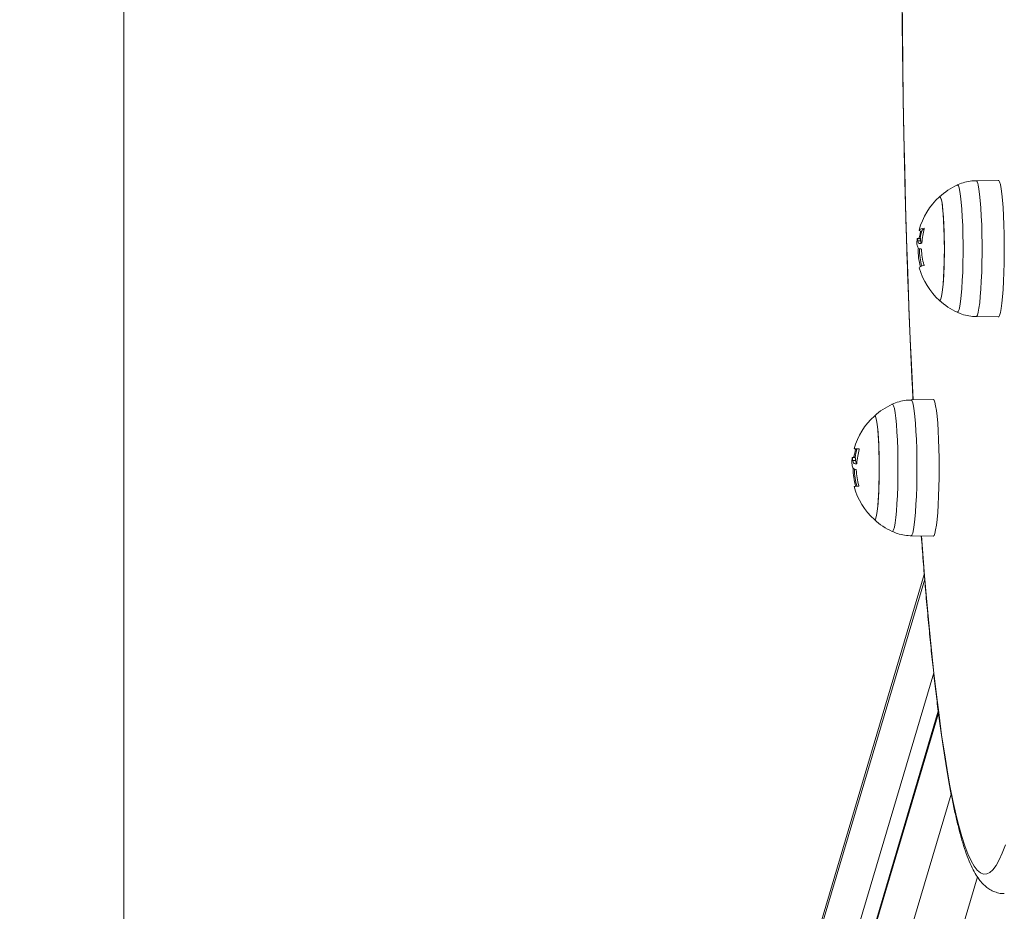
# Model space of a CAD drawing. Units: millimetres. Extents: x 282.6 to 297.8, y -683 to -669.
# Drawn here: x 286.7 to 286.9, y -679.1 to -678.9 of the extents above; entities that cross this region are included whole.
import ezdxf

# ---------------------------------------------------------------- set-up
doc = ezdxf.new("R2010")
doc.units = ezdxf.units.MM
doc.header["$MEASUREMENT"] = 0
doc.layers.get('0').update_dxf_attribs({"lineweight": 13})
doc.layers.get('Defpoints').update_dxf_attribs({"lineweight": 5})
doc.layers.add('DIASTASEIS', color=253, linetype='Continuous', lineweight=5)
doc.layers.add('ORIA ASFALEIAS', color=157, linetype='Continuous', lineweight=20)
doc.styles.get("Standard").update_dxf_attribs({"font": 'ARIALN.TTF'})
doc.dimstyles.get("Standard").update_dxf_attribs({"dimtxt": 0.18, "dimasz": 0.15, "dimexe": 0.05, "dimexo": 0, "dimgap": 0.09, "dimtad": 0, "dimtih": 1, "dimtoh": 1, "dimzin": 0, "dimdsep": 46, "dimtxsty": 'Standard', "dimblk": 'OBLIQUE', "dimcen": 0.09, "dimadec": 0, "dimazin": 0, "dimtfac": 1, "dimtofl": 0, "dimtmove": 0, "dimatfit": 3, "dimldrblk": 'OBLIQUE', "dimfxl": 1, "dimtolj": 1, "dimtzin": 0, "dimarcsym": 0})

# ---------------------------------------------------------------- blocks, each defined once
blk = doc.blocks.new('FSDFS')
at = {"layer": 'ORIA ASFALEIAS'}
blk.add_line((286.7158155037827, -681.838771791132), (286.7158155037827, -675.8352066278604), dxfattribs=at)
blk = doc.blocks.new('K071-')
for p, q in [((286.9158391802698, -678.8664447001012), (286.9157630026488, -678.8571969601163)), ((286.9159458561621, -678.8756526608905), (286.9158391802698, -678.8664447001012)), ((286.9160828769813, -678.8848076062369), (286.9159458561621, -678.8756526608905)), ((286.9162500457709, -678.8938963761067), (286.9160828769813, -678.8848076062369)), ((286.9164471222243, -678.9029059055866), (286.9162500457709, -678.8938963761067)), ((286.9166738230446, -678.911823243675), (286.9164471222243, -678.9029059055866)), ((286.9347883493351, -678.905616280763), (286.9404809738439, -678.9055165359588)), ((286.9348975052193, -678.9056593652768), (286.9347883488876, -678.905616280772)), ((286.9351123283627, -678.9060109908952), (286.9348975052193, -678.9056593652768)), ((286.9353206035079, -678.9067098178094), (286.9351123283627, -678.9060109908952)), ((286.9405907536597, -678.9055598667402), (286.9404809738439, -678.9055165359588)), ((286.9408068047227, -678.9059135022363), (286.9405907536597, -678.9055598667402)), ((286.9410162703602, -678.9066163236158), (286.9408068047227, -678.9059135022363)), ((286.9299500443953, -678.9067240057949), (286.9300117419329, -678.9067103106228)), ((286.9300117419329, -678.9067103106228), (286.9302241705731, -678.9068986076528)), ((286.9302241705731, -678.9068986076528), (286.9304317806013, -678.907448069028)), ((286.9304317806013, -678.907448069028), (286.9306299343584, -678.9083464206889)), ((286.9306299343584, -678.9083464206889), (286.9308142054101, -678.9095735949433)), ((286.9355180907764, -678.9077416199208), (286.9353206035079, -678.9067098178094)), ((286.9357007698922, -678.909085392712), (286.9355180907764, -678.9077416199208)), ((286.9412148864571, -678.9076540234638), (286.9410162703602, -678.9066163236158)), ((286.9413986097601, -678.9090054772042), (286.9412148864571, -678.9076540234638)), ((286.9253747701691, -678.9097583721142), (286.9254786743217, -678.909717206645)), ((286.9253825553819, -678.9097515834984), (286.9253747701691, -678.9097583721142)), ((286.9255747123856, -678.9097740191065), (286.9253825553819, -678.9097515834984)), ((286.9254786743217, -678.909717206645), (286.9256700135369, -678.9099216327978)), ((286.9257639267739, -678.9101590393658), (286.9255747123856, -678.9097740191065)), ((286.9256700135369, -678.9099216327978), (286.9258558105716, -678.9104846170841)), ((286.925945037266, -678.9108961419262), (286.9257639267739, -678.9101590393658)), ((286.9258558105716, -678.9104846170841), (286.9260309973574, -678.9113908027604)), ((286.9261131036469, -678.9119652205519), (286.925945037266, -678.9108961419262)), ((286.9308142054101, -678.9095735949433), (286.9309804774488, -678.9111021787468)), ((286.9309804774488, -678.9111021787468), (286.9311250362329, -678.9128980260613)), ((286.9358649220407, -678.9107137808452), (286.9357007698922, -678.909085392712)), ((286.9360072055492, -678.9125936350339), (286.9358649220407, -678.9107137808452)), ((286.9415637001943, -678.9106431731353), (286.9413986097601, -678.9090054772042)), ((286.9417067969911, -678.912533772491), (286.9415637001943, -678.9106431731353)), ((286.9169298223637, -678.9206355718899), (286.9166738230446, -678.911823243675)), ((286.9260309973574, -678.9113908027604), (286.9261907952636, -678.9126154714442)), ((286.9262635414956, -678.913337113565), (286.9261131036469, -678.9119652205519)), ((286.9261907952636, -678.9126154714442), (286.9263308454132, -678.914125217365)), ((286.9263922472668, -678.9149743992986), (286.9262635414956, -678.913337113565)), ((286.9311250362329, -678.9128980260613), (286.9312446525541, -678.9149210206289)), ((286.9361247239462, -678.914686686867), (286.9360072055492, -678.9125936350339)), ((286.9418249871155, -678.9146387881193), (286.9417067969911, -678.912533772491)), ((286.9263308454132, -678.914125217365), (286.926447327612, -678.915878858592)), ((286.9264957101981, -678.9168324168687), (286.9263922472668, -678.9149743992986)), ((286.926447327612, -678.915878858592), (286.9265370645221, -678.9178285603613)), ((286.9312446525541, -678.9149210206289), (286.931336654386, -678.9171259720898)), ((286.9362150848896, -678.9169503278446), (286.9361247239462, -678.914686686867)), ((286.9419158645573, -678.9169153679742), (286.9418249871155, -678.9146387881193)), ((286.9202062218278, -678.9181981230014), (286.9201395983504, -678.9182931895067)), ((286.9201395983504, -678.9182931895067), (286.920172494792, -678.9183877216093)), ((286.920172494792, -678.9183877216093), (286.9203047221812, -678.9184811762681)), ((286.9203719825049, -678.918103068204), (286.9202062218278, -678.9181981230014)), ((286.9203047221812, -678.9184811762681), (286.9205355209264, -678.9185730166301)), ((286.9206359281665, -678.9180085711597), (286.9203719825049, -678.918103068204)), ((286.9207689305217, -678.9187425903111), (286.9205271882087, -678.9187425903111)), ((286.9208117692792, -678.9185730166301), (286.9205355209264, -678.9185730166301)), ((286.9209965425684, -678.9179151747068), (286.9206359281665, -678.9180085711597)), ((286.9214517541581, -678.9178234153661), (286.9209965425684, -678.9179151747068)), ((286.9265711080911, -678.9188604843986), (286.9264957101981, -678.9168324168687)), ((286.9265370645221, -678.9178285603613), (286.9265976083547, -678.9199211398919)), ((286.931336654386, -678.9171259720898), (286.9313989865581, -678.9194636254753)), ((286.9362764488901, -678.919338476766), (286.9362150848896, -678.9169503278446)), ((286.9419775793135, -678.9193171674543), (286.9419158645573, -678.9169153679742)), ((286.917214752178, -678.9293302226998), (286.9169298223637, -678.9206355718899)), ((286.9196871103736, -678.9204860778738), (286.9205469910298, -678.9204860778738)), ((286.9205520384925, -678.9210558924789), (286.9198048924695, -678.9210558924789)), ((286.9266163842908, -678.9210032814918), (286.9265711080911, -678.9188604843986)), ((286.9265976083547, -678.9199211398919), (286.926627307635, -678.9220995170709)), ((286.9266303037761, -678.92320235823), (286.9266163842908, -678.9210032814918)), ((286.9313989865581, -678.9194636254753), (286.931430256674, -678.9218817614693)), ((286.9363075667601, -678.9218025178053), (286.9362764488901, -678.919338476766)), ((286.9420088750516, -678.9217952928476), (286.9419775793135, -678.9193171674543)), ((286.9266124868622, -678.9253977295322), (286.9266303037761, -678.92320235823)), ((286.926627307635, -678.9220995170709), (286.9266253522432, -678.9243042714453)), ((286.931430256674, -678.9218817614693), (286.9314297662053, -678.9243263629106)), ((286.9363078050223, -678.9242922901923), (286.9363075667601, -678.9218025178053)), ((286.9420091146744, -678.9242992966684), (286.9420088750516, -678.9217952928476)), ((286.9265634195467, -678.9275295113931), (286.9266124868622, -678.9253977295322)), ((286.9266253522432, -678.9243042714453), (286.9265917955158, -678.9264752630644)), ((286.9314297662053, -678.9243263629106), (286.931397526117, -678.9267428214426)), ((286.9362771588307, -678.9267571093407), (286.9363078050223, -678.9242922901923)), ((286.9419782933105, -678.9267782046201), (286.9420091146744, -678.9242992966684)), ((286.9201821779565, -678.9279715640288), (286.9202325856272, -678.9278566374616)), ((286.9201876856709, -678.9280128645152), (286.9201821779565, -678.9279715640288)), ((286.9202325856272, -678.9278566374616), (286.9203792481816, -678.9277416194237)), ((286.9203792481816, -678.9277416194237), (286.9206213495776, -678.9276271498903)), ((286.9206213495776, -678.9276271498903), (286.9209575427298, -678.9275138657787)), ((286.9209575427298, -678.9275138657787), (286.9213859570368, -678.9274023974141)), ((286.9265275527936, -678.9285532729356), (286.9264343764548, -678.9304816183668)), ((286.9264844402637, -678.9295395543596), (286.9265634195467, -678.9275295113931)), ((286.9265917955158, -678.9264752630644), (286.9265275527936, -678.9285532729356)), ((286.931397526117, -678.9267428214426), (286.9313342565906, -678.9290771573752)), ((286.9362162520515, -678.9291467986424), (286.9362771588307, -678.9267571093407)), ((286.9419170383912, -678.9291815532844), (286.9419782933105, -678.9267782046201)), ((286.9175282029132, -678.9378946977332), (286.917214752178, -678.9293302226998)), ((286.9262461203247, -678.9329799249864), (286.9263777033552, -678.9313730297)), ((286.9264343764548, -678.9304816183668), (286.9263148081004, -678.9322076991203)), ((286.9263777033552, -678.9313730297), (286.9264844402637, -678.9295395543596)), ((286.9312413709699, -678.9312772254999), (286.9311209441616, -678.9332938799308)), ((286.9313342565906, -678.9290771573752), (286.9312413709699, -678.9312772254999)), ((286.9361263245732, -678.931412710912), (286.9362162520515, -678.9291467986424)), ((286.941826596892, -678.9314604174134), (286.9419170383912, -678.9291815532844)), ((286.9261721092439, -678.9336844322153), (286.9260101723443, -678.9348715362195)), ((286.926093280424, -678.9343164083049), (286.9262461203247, -678.9329799249864)), ((286.9263148081004, -678.9322076991203), (286.9261721092439, -678.9336844322153)), ((286.9311209441616, -678.9332938799308), (286.9309756663019, -678.9350820719411)), ((286.9358672836783, -678.9353921533676), (286.936009207056, -678.933508718712)), ((286.936009207056, -678.933508718712), (286.9361263245732, -678.931412710912)), ((286.9415660753324, -678.9354626061942), (286.9417088099357, -678.9335684059052)), ((286.9417088099357, -678.9335684059052), (286.941826596892, -678.9314604174134)), ((286.9253747701691, -678.9363746588734), (286.9255511143123, -678.9363814474892)), ((286.9254549953725, -678.9364158243426), (286.9253747701691, -678.9363746588734)), ((286.9256466575384, -678.9362561161489), (286.9254549953725, -678.9364158243426)), ((286.9255511143123, -678.9363814474892), (286.9257409723936, -678.9360406864627)), ((286.9258334146102, -678.935736630032), (286.9256466575384, -678.9362561161489)), ((286.9257409723936, -678.9360406864627), (286.9259233527186, -678.9353460238727)), ((286.9260101723443, -678.9348715362195), (286.9258334146102, -678.935736630032)), ((286.9259233527186, -678.9353460238727), (286.926093280424, -678.9343164083049)), ((286.9309756663019, -678.9350820719411), (286.9308087826607, -678.9366018562743)), ((286.935703443592, -678.9370246735799), (286.9358672836783, -678.9353921533676)), ((286.9414012987394, -678.9371044578221), (286.9415660753324, -678.9354626061942)), ((286.9178697239908, -678.9463166857405), (286.9175282029132, -678.9378946977332)), ((286.9304255090132, -678.9387071581915), (286.9302176807063, -678.9392456468078)), ((286.930624021144, -678.9378192834621), (286.9304255090132, -678.9387071581915)), ((286.9308087826607, -678.9366018562743), (286.930624021144, -678.9378192834621)), ((286.9353237327918, -678.9394098214917), (286.9355210221033, -678.9383730459459)), ((286.9355210221033, -678.9383730459459), (286.935703443592, -678.9370246735799)), ((286.941019417532, -678.9395032391386), (286.9412178345405, -678.9384605374281)), ((286.9412178345405, -678.9384605374281), (286.9414012987394, -678.9371044578221)), ((286.9300051787608, -678.9394227203667), (286.9299501089039, -678.9394090555326)), ((286.9302176807063, -678.9392456468078), (286.9300051787608, -678.9394227203667)), ((286.9347883016957, -678.9405167493807), (286.9349008365747, -678.9404709319498)), ((286.9404809738439, -678.9406164950298), (286.9347883493351, -678.9405167502247)), ((286.9349008365747, -678.9404709319498), (286.9351155918989, -678.9401138944578)), ((286.9351155918989, -678.9401138944578), (286.9353237327918, -678.9394098214917)), ((286.9404809738439, -678.9406164950298), (286.9405941040526, -678.9405704148595)), ((286.9405941040526, -678.9405704148595), (286.9408100869145, -678.9402113365569)), ((286.9408100869145, -678.9402113365569), (286.941019417532, -678.9395032391386)), ((286.9182388244803, -678.9545840802967), (286.9178697239908, -678.9463166857405)), ((286.9185960618155, -678.961920315087), (286.9182388244803, -678.9545840802967)), ((286.9132243985509, -678.9630372651801), (286.9133890791122, -678.9630693870369)), ((286.9133890791122, -678.9630693870369), (286.913599761006, -678.9634337369408)), ((286.913599761006, -678.9634337369408), (286.9138033568956, -678.9641542977735)), ((286.9138033568956, -678.9641542977735), (286.9139953187836, -678.9652149733985)), ((286.9180647598691, -678.9619296447801), (286.9180623365968, -678.9619296669299)), ((286.9180624372888, -678.9619296651273), (286.9237550617976, -678.9618299203222)), ((286.918281205078, -678.9621072632154), (286.9180647598691, -678.9619296447801)), ((286.9184932440834, -678.9626365027226), (286.918281205078, -678.9621072632154)), ((286.9186965603871, -678.9635065895119), (286.9184932440834, -678.9626365027226)), ((286.9188870150533, -678.9646998111249), (286.9186965603871, -678.9635065895119)), ((286.9237573976565, -678.9618298998577), (286.9237550617976, -678.9618299203222)), ((286.9239750800511, -678.9620085335538), (286.9237573976565, -678.9618298998577)), ((286.9241883310637, -678.9625407981713), (286.9239750800511, -678.9620085335538)), ((286.9243928095161, -678.9634158583395), (286.9241883310637, -678.9625407981713)), ((286.924584352811, -678.964615900357), (286.9243928095161, -678.9634158583395)), ((286.9087409228009, -678.966029899858), (286.9086488581228, -678.9660717564785)), ((286.9086488581228, -678.9660717564785), (286.9088370062777, -678.9660754968764)), ((286.9089324334086, -678.9662119764581), (286.9087409228009, -678.966029899858)), ((286.9088370062777, -678.9660754968764), (286.9090265523259, -678.9664384063072)), ((286.9091187201042, -678.9667532396817), (286.9089324334086, -678.9662119764581)), ((286.9090265523259, -678.9664384063072), (286.9092083071441, -678.9671543259475)), ((286.9092947014755, -678.9676389252801), (286.9091187201042, -678.9667532396817)), ((286.9139953187836, -678.9652149733985), (286.9141713585518, -678.9665920700737)), ((286.9141713585518, -678.9665920700737), (286.9143275437704, -678.9682548257334)), ((286.9190607309751, -678.9661918770108), (286.9188870150533, -678.9646998111249)), ((286.9192141717971, -678.9679524130098), (286.9190607309751, -678.9661918770108)), ((286.9247590616864, -678.9661164948285), (286.924584352811, -678.964615900357)), ((286.9249133795706, -678.9678870939771), (286.9247590616864, -678.9661164948285)), ((286.9092083071441, -678.9671543259475), (286.9093773129347, -678.9682037273734)), ((286.9094555772057, -678.9688448740582), (286.9092947014755, -678.9676389252801)), ((286.9093773129347, -678.9682037273734), (286.9095289596621, -678.9695579856508)), ((286.9095969590302, -678.9703381908768), (286.9094555772057, -678.9688448740582)), ((286.9143275437704, -678.9682548257334), (286.9144603855161, -678.9701660971679)), ((286.9193442139071, -678.9699455796873), (286.9192141717971, -678.9679524130098)), ((286.925044164996, -678.9698916535118), (286.9249133795706, -678.9678870939771)), ((286.9095289596621, -678.9695579856508), (286.9096591107986, -678.9711801601444)), ((286.909714990415, -678.9720781419475), (286.9095969590302, -678.9703381908768)), ((286.9096591107986, -678.9711801601444), (286.9097642161609, -678.9730260021607)), ((286.9144603855161, -678.9701660971679), (286.9145669163258, -678.9722831897271)), ((286.9194482100242, -678.9721308019181), (286.9193442139071, -678.9699455796873)), ((286.9251487555516, -678.9720893663799), (286.925044164996, -678.9698916535118)), ((286.9098064517743, -678.9740172659386), (286.909714990415, -678.9720781419475)), ((286.9097642161609, -678.9730260021607), (286.9098414087488, -678.975045161944)), ((286.909868848284, -678.9761026686048), (286.9098064517743, -678.9740172659386)), ((286.9145669163258, -678.9722831897271), (286.9146447564776, -678.9745588110646)), ((286.9195240430849, -678.9744635948774), (286.9194482100242, -678.9721308019181)), ((286.9252250220702, -678.9744354934857), (286.9251487555516, -678.9720893663799)), ((286.9029667792378, -678.9767176500574), (286.9029736274819, -678.9767167784058)), ((286.903720773505, -678.9767167784058), (286.9029736274783, -678.9767167784058)), ((286.9037378180832, -678.9765625101555), (286.9034075734266, -678.9765625101555)), ((286.9035111187763, -678.9745007262374), (286.9034441947946, -678.9745007352986)), ((286.9034441947946, -678.9745007352986), (286.9034767924199, -678.974500744309)), ((286.9034767924199, -678.974500744309), (286.903608724398, -678.9745007532157)), ((286.9036771799178, -678.9745007171788), (286.9035111187763, -678.9745007262374)), ((286.903608724398, -678.9745007532157), (286.9038392328397, -678.9745007619696)), ((286.9039414242829, -678.9745007081711), (286.9036771799178, -678.9745007171788)), ((286.9041460245639, -678.9746591629047), (286.9038298634982, -678.9746591629047)), ((286.9045863788628, -678.9745007619696), (286.9038392328397, -678.9745007619696)), ((286.9043023339104, -678.9745006992708), (286.9039414242829, -678.9745007081711)), ((286.9041913408177, -678.9745007352986), (286.9041898587997, -678.9745007368584)), ((286.9042582647994, -678.9745007262374), (286.9041913408177, -678.9745007352986)), ((286.9044243259409, -678.9745007171788), (286.9042582647994, -678.9745007262374)), ((286.9047578355489, -678.9745006905251), (286.9043023339104, -678.9745006992708)), ((286.904596840533, -678.974500710936), (286.9044243259409, -678.9745007171788)), ((286.9098414087488, -678.975045161944), (286.9098885829475, -678.9771825620775)), ((286.9099004779268, -678.9782774655961), (286.909868848284, -678.9761026686048)), ((286.9146447564776, -678.9745588110646), (286.9146921671485, -678.9769421275588)), ((286.9195701693456, -678.9768964696287), (286.9195240430849, -678.9744635948774)), ((286.9195856498113, -678.9793798998581), (286.9195701693456, -678.9768964696287)), ((286.9252714119861, -678.9768822744464), (286.9252250220702, -678.9744354934857)), ((286.925286980942, -678.9793798998581), (286.9252714119861, -678.9768822744464)), ((286.9038385680355, -678.9774541657754), (286.9030914220124, -678.9774541657754)), ((286.9036993429067, -678.9783587371659), (286.9037422987016, -678.9783585597144)), ((286.9037422987016, -678.9783585597144), (286.9037862261279, -678.9783583825903)), ((286.9037862261279, -678.9783583825903), (286.9038311226827, -678.9783582058009)), ((286.9038311226827, -678.9783582058009), (286.9038769857975, -678.9783580293571)), ((286.9038769857975, -678.9783580293571), (286.9039238128639, -678.9783578532698)), ((286.9039238128639, -678.9783578532698), (286.9039716012043, -678.9783576775473)), ((286.9039716012043, -678.9783576775473), (286.9040203480903, -678.9783575022012)), ((286.9040203480903, -678.9783575022012), (286.9040700507425, -678.9783573272417)), ((286.9098885829475, -678.9771825620775), (286.9099044519675, -678.9793798998581)), ((286.9099044519675, -678.9793798998581), (286.9098885829475, -678.9815772376388)), ((286.9099004779268, -678.9804823341202), (286.9099004779268, -678.9782774655961)), ((286.9146921671485, -678.9769421275588), (286.9147080892612, -678.9793798998581)), ((286.9147080892612, -678.9793798998581), (286.9146921671485, -678.9818176721575)), ((286.9195701693456, -678.9818633300875), (286.9195856498113, -678.9793798998581)), ((286.9252714119861, -678.9818775252699), (286.925286980942, -678.9793798998581)), ((286.9039425062142, -678.9797782581155), (286.9038473137511, -678.9797782581155)), ((286.9098885829475, -678.9815772376388), (286.9098414087488, -678.9837146377723)), ((286.909868848284, -678.9826571311115), (286.9099004779268, -678.9804823341202)), ((286.9146921671485, -678.9818176721575), (286.9146447564776, -678.9842009886517)), ((286.9195240430849, -678.9842962048389), (286.9195701693456, -678.9818633300875)), ((286.9252250220702, -678.9843243062306), (286.9252714119861, -678.9818775252699)), ((286.9041455308611, -678.9840988198586), (286.9038419146413, -678.9840988198586)), ((286.9098414087488, -678.9837146377723), (286.9097642161609, -678.9857337975556)), ((286.9098064517743, -678.9847425337776), (286.909868848284, -678.9826571311115)), ((286.9146447564776, -678.9842009886517), (286.9145669163258, -678.9864766099892)), ((286.9194482100242, -678.9866289977982), (286.9195240430849, -678.9842962048389)), ((286.9251487555516, -678.9866704333364), (286.9252250220702, -678.9843243062306)), ((286.9095969590302, -678.9884216088395), (286.909714990415, -678.9866816577688)), ((286.9097642161609, -678.9857337975556), (286.9096591107986, -678.9875796395728)), ((286.909714990415, -678.9866816577688), (286.9098064517743, -678.9847425337776)), ((286.9145669163258, -678.9864766099892), (286.9144603855161, -678.9885937025493)), ((286.9193442139071, -678.988814220029), (286.9194482100242, -678.9866289977982)), ((286.925044164996, -678.9888681462045), (286.9251487555516, -678.9866704333364)), ((286.9095289596621, -678.9892018140655), (286.9093773129347, -678.9905560723429)), ((286.9094555772057, -678.9899149256581), (286.9095969590302, -678.9884216088395)), ((286.9096591107986, -678.9875796395728), (286.9095289596621, -678.9892018140655)), ((286.9144603855161, -678.9885937025493), (286.9143275437704, -678.9905049739829)), ((286.9192141717971, -678.9908073867065), (286.9193442139071, -678.988814220029)), ((286.9249133795706, -678.9908727057392), (286.925044164996, -678.9888681462045)), ((286.9089324334086, -678.9925478232582), (286.9091187201042, -678.9920065600346)), ((286.9092083071441, -678.9916054737697), (286.9090265523259, -678.992321393409)), ((286.9091187201042, -678.9920065600346), (286.9092947014755, -678.9911208744362)), ((286.9093773129347, -678.9905560723429), (286.9092083071441, -678.9916054737697)), ((286.9092947014755, -678.9911208744362), (286.9094555772057, -678.9899149256581)), ((286.9143275437704, -678.9905049739829), (286.9141713585518, -678.9921677296435)), ((286.9190607309751, -678.9925679227055), (286.9192141717971, -678.9908073867065)), ((286.9247590616864, -678.9926433048878), (286.9249133795706, -678.9908727057392)), ((286.9088370062777, -678.9926843028398), (286.9086488581228, -678.9926880432378)), ((286.9086488581228, -678.9926880432378), (286.9087409228009, -678.9927298998583)), ((286.9087409228009, -678.9927298998583), (286.9089324334086, -678.9925478232582)), ((286.9090265523259, -678.992321393409), (286.9088370062777, -678.9926843028398)), ((286.9138033568956, -678.9946055019428), (286.913599761006, -678.9953260627755)), ((286.9139953187836, -678.9935448263187), (286.9138033568956, -678.9946055019428)), ((286.9141713585518, -678.9921677296435), (286.9139953187836, -678.9935448263187)), ((286.9186965603871, -678.9952532102044), (286.9188870150533, -678.9940599885914)), ((286.9188870150533, -678.9940599885914), (286.9190607309751, -678.9925679227055)), ((286.9243928095161, -678.9953439413767), (286.924584352811, -678.9941438993593)), ((286.924584352811, -678.9941438993593), (286.9247590616864, -678.9926433048878)), ((286.9133890791122, -678.9956904126803), (286.9132246669137, -678.9957226599528)), ((286.913599761006, -678.9953260627755), (286.9133890791122, -678.9956904126803)), ((286.9180624188261, -678.9968301342634), (286.9180647598691, -678.9968301549362)), ((286.9237550617976, -678.9969298793941), (286.9180624372888, -678.996830134589)), ((286.9180647598691, -678.9968301549362), (286.918281205078, -678.9966525365008)), ((286.918281205078, -678.9966525365008), (286.9184932440834, -678.9961232969937)), ((286.9184932440834, -678.9961232969937), (286.9186965603871, -678.9952532102044)), ((286.9210002085233, -679.0002941483655), (286.9207438906082, -678.9968771183723)), ((286.9237550617976, -678.9969298793941), (286.9237573976565, -678.9969298998586)), ((286.9237573976565, -678.9969298998586), (286.9239750800511, -678.9967512661634)), ((286.9239750800511, -678.9967512661634), (286.9241883310637, -678.996219001545)), ((286.9241883310637, -678.996219001545), (286.9243928095161, -678.9953439413767)), ((286.9215453917527, -679.0071611828645), (286.9210002085233, -679.0002941483655)), ((286.7709583348109, -679.5135385610375), (286.9214775447176, -679.0067652324143)), ((286.922112870699, -679.013786161264), (286.9215453917527, -679.0071611828645)), ((286.9215816635146, -679.0079964912767), (286.770582490622, -679.5163857760291)), ((286.9227018296255, -679.0201595602977), (286.922112870699, -679.013786161264)), ((286.9233114219164, -679.0262722183426), (286.9227018296255, -679.0201595602977)), ((286.9239407712952, -679.0321153485858), (286.9233114219164, -679.0262722183426)), ((286.771330965937, -679.5456517946133), (286.9238851443365, -679.0320270630547)), ((286.9245889730877, -679.0376805516518), (286.9239407712952, -679.0321153485858)), ((286.9252550955129, -679.0429598276843), (286.9245889730877, -679.0376805516518)), ((286.7716745283755, -679.5590853769137), (286.9251291477444, -679.042429009278)), ((286.7718436582613, -679.557804130167), (286.9250641419416, -679.0419360587304)), ((286.9259381810402, -679.0479455878359), (286.9252550955129, -679.0429598276843)), ((286.92663724775, -679.0526306651847), (286.9259381810402, -679.0479455878359)), ((286.9273512907416, -679.0570083250324), (286.92663724775, -679.0526306651847)), ((286.9280792835957, -679.0610722745879), (286.9273512907416, -679.0570083250324)), ((286.928820179844, -679.0648166720131), (286.9280792835957, -679.0610722745879)), ((286.9283869187997, -679.0632466433818), (286.7724230036906, -679.5883513954979)), ((286.9295729144573, -679.0682361348155), (286.928820179844, -679.0648166720131)), ((286.9303364053989, -679.0713257475928), (286.9295729144573, -679.0682361348155)), ((286.931109555167, -679.0740810690924), (286.9303364053989, -679.0713257475928)), ((286.9318912523772, -679.0764981385984), (286.931109555167, -679.0740810690924)), ((286.9326803733524, -679.0785734816274), (286.9318912523772, -679.0764981385984)), ((286.9423102418399, -679.0762380279876), (286.9415219154575, -679.0783527520708)), ((286.9334757837527, -679.0803041149176), (286.9326803733524, -679.0785734816274)), ((286.9342763401868, -679.0816875507209), (286.9334757837527, -679.0803041149176)), ((286.9407271689738, -679.0801230837097), (286.9399271448196, -679.0815464780909)), ((286.9415219154575, -679.0783527520708), (286.9407271689738, -679.0801230837097)), ((286.935080891882, -679.0827218003789), (286.9342763401868, -679.0816875507209)), ((286.935888282303, -679.0834053771797), (286.935080891882, -679.0827218003789)), ((286.9391229930074, -679.082620889115), (286.9383158694904, -679.083344772339)), ((286.9399271448196, -679.0815464780909), (286.9391229930074, -679.082620889115)), ((286.9351382568779, -679.0844778765533), (286.782630352412, -679.5979468114266)), ((286.9366973508472, -679.0837372984953), (286.935888282303, -679.0834053771797)), ((286.9375069344964, -679.0837170871974), (286.9366973508472, -679.0837372984953)), ((286.9383158694904, -679.083344772339), (286.9375069344964, -679.0837170871974))]:
    blk.add_line(p, q)
for centre, radius, start, end in [((286.9374947256069, -678.9230665154938), 0.01800000000000032, 114.7769633517343, 132.3246654753993), ((286.9374947256069, -678.9230665154938), 0.01799999999999876, 132.3246654753993, 164.5928493519742), ((286.9370298908211, -678.9233007220029), 0.01712062376002802, 164.5595725210943, 171.0672495866215), ((286.9382418716299, -678.9230665154938), 0.01800000000000139, 164.5928493519742, 171.665273116764), ((286.9379731359217, -678.9226471271569), 0.01715145096704861, 164.1864627436277, 176.1767732644737), ((286.9214404741937, -678.9187108851694), 0.0006973804767433951, 97.78032457169014, 142.2918463787829), ((286.9374947256069, -678.9230665154938), 0.01800000000000097, 171.6652733011051, 174.7523707781565), ((286.9371118008343, -678.9233366034424), 0.01720330835448609, 178.947992827795, 194.6703103446439), ((286.9382418716299, -678.9230665154938), 0.01800000000000018, 180.3626600002655, 194.4531682744324), ((286.9227165167899, -678.931827335504), 0.01033595358093497, 100.7516208349543, 102.8496588920744), ((286.9379436518461, -678.9223710166071), 0.01724075938039993, 182.9195450105304, 196.3559284867682), ((286.9374947256069, -678.9230665154938), 0.01800000000000055, 195.9499270691672, 227.6753345246007), ((286.9374947256069, -678.9230665154938), 0.01799999999999886, 227.6753345246007, 245.2230366482657), ((286.9207688135606, -678.9793798998581), 0.0180000000000002, 114.7769633517343, 132.3246654753993), ((286.9207688135606, -678.9793798998581), 0.01799999999999971, 132.3246654753993, 164.2723727581652), ((286.9207688135606, -678.9793798998581), 0.01799999999999974, 171.4945916651255, 174.3048700323417), ((286.920431846785, -678.97934111599), 0.01724953720440635, 164.2509285460526, 170.7302416023525), ((286.9215159595837, -678.9793798998581), 0.01800000000000271, 164.2723727581652, 171.4945916651255), ((286.9213626756459, -678.9794576362611), 0.01726598561237912, 163.8757879779702, 175.820117073566), ((286.9204274779799, -678.9793727885063), 0.01724576132310502, 180.6003018442285, 195.9048226893318), ((286.9215159595837, -678.9793798998581), 0.01800000000000287, 181.2677763861002, 195.526432703077), ((286.9213360042117, -678.979159295901), 0.01735598702412219, 182.5384807881802, 195.9379285348193), ((286.9044240551188, -678.9885741671907), 0.004488418137484726, 87.35158691323892, 102.8519278260711), ((286.9207688135606, -678.9793798998581), 0.01799999999999956, 195.526432703077, 227.6753345246007), ((286.9207688135606, -678.9793798998581), 0.01800000000000158, 227.6753345246007, 245.2230366482657)]:
    blk.add_arc(centre, radius, start, end)
for points, knots in [([(286.9185740486532, -678.9619207007955), (286.9184848256841, -678.9601527723408), (286.9182671005978, -678.9558386098271), (286.9179488011209, -678.9488015835869), (286.9176158373734, -678.9408473318346), (286.9173089556966, -678.9327571346276), (286.9170274036473, -678.9245486546953), (286.9167718290441, -678.9162303405484), (286.9165424659217, -678.9078133058866), (286.9163396194885, -678.8993081276095), (286.9161635352897, -678.8907256842887), (286.9160144335032, -678.8820769121995), (286.9158924991165, -678.8733728513727), (286.9157978840225, -678.8646246139552), (286.9157307060336, -678.8558433733762), (286.9156910488195, -678.847040347937), (286.9156789616749, -678.8382267858871), (286.9156944594355, -678.8294139538103), (286.915737522358, -678.8206131206163), (286.9158080961492, -678.8118355394246), (286.9159060920824, -678.8030924285796), (286.9160313872775, -678.7943949577285), (286.9161838246941, -678.7857542340645), (286.9163632142622, -678.7771812926968), (286.916569330147, -678.768687060977), (286.9168019228559, -678.7602824201432), (286.917060676274, -678.7519779038977), (286.9173453706966, -678.7437847521907), (286.9176552774802, -678.7357109067653), (286.917991422109, -678.7277758868005), (286.9182972660887, -678.7210705779963), (286.9185005691319, -678.7170766072032), (286.9185745669196, -678.7156228905479)], [0, 0, 0, 0, 0.02373800827057142, 0.05792634036331502, 0.09210977108740251, 0.1262889593566668, 0.1604644777958077, 0.1946368281347104, 0.2288064537308864, 0.2629737498531288, 0.2971390722123137, 0.3313027441163594, 0.3654650625451577, 0.3996263033805455, 0.4337867259810215, 0.4679465772568817, 0.5021060953767057, 0.5362655132178591, 0.5704250184797477, 0.6045848090042147, 0.6387451197084166, 0.6729061922525802, 0.7070682785539553, 0.7412316445910735, 0.7753965746111515, 0.8095633758764178, 0.8437323841118294, 0.8779039698525992, 0.9120785459381896, 0.9462565764634366, 0.9804385875833654, 1, 1, 1, 1]), ([(286.9298859377445, -678.906776336422), (286.9299835166598, -678.9067233649549), (286.9306172710998, -678.9063793264778), (286.9319068428808, -678.9059954329042), (286.9334575360512, -678.9056527059839), (286.9344298588798, -678.9056568420566), (286.9347867758401, -678.9056583603125)], [0, 0, 0, 0, 0.0656443902528507, 0.4263464421670896, 0.7894252020208959, 1, 1, 1, 1]), ([(286.9205355209264, -678.9185730166301), (286.9205394673731, -678.9185766473385), (286.9205454082689, -678.918582112926), (286.9205481727908, -678.9186047134609), (286.9205481521453, -678.9186263461226), (286.9205459140061, -678.918652217055), (286.9205414942512, -678.918681094132), (286.9205353043794, -678.9187117544744), (286.9205299070231, -678.9187322607087), (286.9205271882087, -678.9187425903111)], [0, 0, 0, 0, 0.2488724779959463, 0.3746471560181313, 0.4989355740209077, 0.6237924319351702, 0.7492779763162082, 0.8737038336915423, 1, 1, 1, 1]), ([(286.9214708050271, -678.9179732267204), (286.92147353063, -678.917962849766), (286.9214789364191, -678.9179422688022), (286.9214837384856, -678.9179124456733), (286.9214857910478, -678.9178851267098), (286.9214845939818, -678.917861586495), (286.9214803292265, -678.9178429952555), (286.9214709560651, -678.9178252195153), (286.9214594196669, -678.9178241355932), (286.9214517541581, -678.9178234153661)], [0, 0, 0, 0, 0.1261389991910759, 0.2501757086328814, 0.3757832287097799, 0.5003734950169026, 0.6249901079537098, 0.7508197724145952, 1, 1, 1, 1]), ([(286.9196829706011, -678.920487445088), (286.9196946171464, -678.9205049460016), (286.9197178629069, -678.9205398767127), (286.9197759220182, -678.9208841208111), (286.9198048924731, -678.9210558924389)], [0, 0, 0, 0, 0.5010179445842479, 1, 1, 1, 1]), ([(286.9198048924658, -678.9210558924789), (286.9198611169954, -678.9212785211931), (286.9199732772753, -678.9217226351576), (286.9202699250195, -678.9217410445345), (286.9204178670001, -678.9217502255234)], [0, 0, 0, 0, 0.5012873574618231, 0.9999999999999999, 0.9999999999999999, 0.9999999999999999, 0.9999999999999999]), ([(286.9204301166314, -678.920487445048), (286.9204417631731, -678.9205049459789), (286.92046500893, -678.9205398767245), (286.9205230680413, -678.9208841208093), (286.9205520384962, -678.9210558924316)], [0, 0, 0, 0, 0.5010179410914347, 1, 1, 1, 1]), ([(286.9205520384889, -678.9210558924789), (286.9205967542688, -678.9213050776199), (286.9206478802293, -678.9215899844131), (286.9208047449605, -678.9216308991182), (286.9208244126816, -678.9216360290103)], [0, 0, 0, 0, 0.874619871620761, 1, 1, 1, 1]), ([(286.919640288826, -678.9222232127405), (286.9196125020639, -678.9219702305401), (286.9195667835806, -678.9215539905273), (286.9195780350196, -678.9214574896088), (286.9195824480625, -678.9214196399827)], [0, 0, 0, 0, 0.6077796279255009, 1, 1, 1, 1]), ([(286.9206591887154, -678.9231068712544), (286.9204116346222, -678.9231323510413), (286.9199166889188, -678.9231832938932), (286.9197324019983, -678.9225431699116), (286.9196402887896, -678.9222232129924)], [0, 0, 0, 0, 0.5001641430221269, 0.9999999999999999, 0.9999999999999999, 0.9999999999999999, 0.9999999999999999]), ([(286.9207252702722, -678.9232491509812), (286.9207245137472, -678.9232386600225), (286.9207229980888, -678.9232176418647), (286.9207162046, -678.9231787339614), (286.9207030833126, -678.9231381400624), (286.9206820202739, -678.9231077766109), (286.9206668051769, -678.9231071725791), (286.9206591886791, -678.9231068702085)], [0, 0, 0, 0, 0.1250654454620612, 0.2505629262763078, 0.5001166517450127, 0.7497642180524109, 1, 1, 1, 1]), ([(286.9207883257508, -678.9216728283401), (286.9207963639523, -678.9216689979277), (286.9208124031206, -678.9216613548443), (286.920834946904, -678.9216223278846), (286.9208492589418, -678.9215766521357), (286.9208570053883, -678.9215354869785), (286.9208589101431, -678.9215141046544), (286.9208598551663, -678.9215034960745)], [0, 0, 0, 0, 0.2503047665656967, 0.4994501777128021, 0.7488062740105522, 0.8753732977115414, 1, 1, 1, 1]), ([(286.9213859570368, -678.9274023974141), (286.9213897762087, -678.9274009078582), (286.9213973537548, -678.9273979524597), (286.9214062404894, -678.9273856886558), (286.9214127775298, -678.9273682725508), (286.9214163544961, -678.9273454187788), (286.9214169517249, -678.9273185381145), (286.9214143581807, -678.9272887446151), (286.921409089467, -678.927257341793), (286.9214034514293, -678.9272365493135), (286.9214006110701, -678.9272260743729)], [0, 0, 0, 0, 0.125923191950546, 0.2498418121873296, 0.3753926238745761, 0.4996836939614169, 0.6243172069793594, 0.7497760982361134, 0.8739409364703861, 1, 1, 1, 1]), ([(286.9347920615759, -678.9404889514582), (286.9346526730582, -678.9404953046325), (286.9338735120031, -678.9405308179322), (286.9324949404467, -678.9402792432976), (286.9309873918023, -678.9398873473184), (286.9301688748814, -678.9394836134471), (286.9298972323517, -678.9393496256363)], [0, 0, 0, 0, 0.08245512966929029, 0.4609118856698626, 0.8210919586242392, 1, 1, 1, 1]), ([(286.9131740430016, -678.9630689442712), (286.9132051312076, -678.9630516631306), (286.9137686579083, -678.9627384130564), (286.9149832471043, -678.9623653784621), (286.9165917755922, -678.9619831061092), (286.9176319922439, -678.9619735613206), (286.9180568635852, -678.9619696627989)], [0, 0, 0, 0, 0.02114929774897938, 0.383367019494797, 0.748139312081494, 1, 1, 1, 1]), ([(286.9029736274746, -678.9767167784431), (286.9029850693691, -678.9767640267875), (286.9030079066574, -678.9768583314791), (286.9030636213715, -678.9772558240685), (286.9030914220124, -678.9774541657381)], [0, 0, 0, 0, 0.5010179445842371, 0.9999999999999999, 0.9999999999999999, 0.9999999999999999, 0.9999999999999999]), ([(286.9034075734266, -678.9765625101555), (286.9034056771411, -678.9765733061423), (286.9034018674933, -678.9765949953436), (286.9033922912562, -678.9766360217383), (286.9033785308852, -678.9766803204185), (286.9033610848487, -678.976716886612), (286.903351268294, -678.976721699608), (286.903346354185, -678.976724108965)], [0, 0, 0, 0, 0.1247101160279156, 0.2505433640506598, 0.5001736803213942, 0.7497899641464758, 1, 1, 1, 1]), ([(286.903720773505, -678.9767167784058), (286.9037322153958, -678.9767640267656), (286.9037550526768, -678.9768583314909), (286.9038107673945, -678.9772558240667), (286.9038385680355, -678.9774541657308)], [0, 0, 0, 0, 0.5010179410914367, 0.9999999999999999, 0.9999999999999999, 0.9999999999999999, 0.9999999999999999]), ([(286.9038392328397, -678.9745007619696), (286.9038431609837, -678.9745029221432), (286.9038490743218, -678.9745061740197), (286.9038517043368, -678.9745261305471), (286.903851552433, -678.9745460271234), (286.9038491552269, -678.9745704821436), (286.9038445561159, -678.9745983513241), (286.9038381743989, -678.9746283886626), (286.9038326475415, -678.974648853936), (286.9038298634982, -678.9746591629047)], [0, 0, 0, 0, 0.2488724779960572, 0.374647156018249, 0.4989355740208979, 0.6237924319353367, 0.7492779763161302, 0.8737038336915943, 1, 1, 1, 1]), ([(286.9047759014315, -678.9746625157842), (286.9047786928235, -678.9746520790942), (286.9047842290851, -678.9746313796551), (286.9047892220473, -678.9746008055973), (286.9047914508951, -678.9745723505131), (286.9047904075191, -678.9745472655997), (286.9047862661423, -678.9745268207736), (286.9047770141437, -678.9745062624571), (286.9047654917517, -678.9745029148709), (286.9047578355489, -678.9745006905251)], [0, 0, 0, 0, 0.1261389991911651, 0.2501757086328804, 0.37578322870987, 0.5003734950171117, 0.6249901079539864, 0.7508197724146448, 1, 1, 1, 1]), ([(286.9029195726284, -678.978579302524), (286.9028938252554, -678.9783000536664), (286.9028491462518, -678.9778154776178), (286.9028624482775, -678.977659185127), (286.9028680846818, -678.9775929600256)], [0, 0, 0, 0, 0.5762745771594617, 1, 1, 1, 1]), ([(286.9039319052676, -678.9797734383138), (286.9036843606513, -678.9797449597237), (286.9031894338981, -678.9796880212353), (286.9030095066732, -678.9789487946929), (286.902919572592, -678.9785793027605)], [0, 0, 0, 0, 0.5001641430221285, 1, 1, 1, 1]), ([(286.9030914220052, -678.9774541657754), (286.9031461335903, -678.9777102132567), (286.9032552757557, -678.9782209931055), (286.9035515748178, -678.9783129013578), (286.9036993429067, -678.9783587371659)], [0, 0, 0, 0, 0.5012873574618422, 1, 1, 1, 1]), ([(286.9038385680282, -678.9774541657754), (286.90388380178, -678.9777314253826), (286.9039400379219, -678.9780761239746), (286.9041129135252, -678.978159774446), (286.9041467359888, -678.9781761403475)], [0, 0, 0, 0, 0.8043537507814029, 1, 1, 1, 1]), ([(286.9040700507425, -678.9783573272417), (286.9040781084909, -678.9783549729647), (286.9040941866655, -678.9783502753163), (286.9041169653823, -678.9783149726301), (286.9041315596436, -678.9782713565729), (286.9041395635463, -678.9782310662869), (286.9041416033028, -678.9782097356039), (286.9041426153048, -678.9781991526453)], [0, 0, 0, 0, 0.2503047665656299, 0.4994501777129347, 0.7488062740106003, 0.8753732977114742, 1, 1, 1, 1]), ([(286.9039970486041, -678.9799279987257), (286.9039963587051, -678.9799174105948), (286.9039949765242, -678.9798961977577), (286.903988432597, -678.9798561474237), (286.9039755754306, -678.9798131770432), (286.9039547169336, -678.9797788264287), (286.9039395150971, -678.9797752350606), (286.9039319052385, -678.9797734372643)], [0, 0, 0, 0, 0.1250654454621325, 0.2505629262762123, 0.5001166517451932, 0.7497642180526354, 1, 1, 1, 1]), ([(286.9046314517686, -678.9840905432085), (286.9046352779764, -678.9840898061613), (286.9046428694887, -678.9840883437993), (286.9046518268983, -678.9840782466246), (286.9046584677412, -678.9840628209769), (286.9046621837401, -678.9840416868111), (286.9046629465333, -678.9840161843096), (286.9046605383368, -678.9839873375369), (286.904655466405, -678.9839564796658), (286.9046499598803, -678.9839356638942), (286.9046471857723, -678.9839251772192)], [0, 0, 0, 0, 0.1259231919505685, 0.2498418121874448, 0.3753926238747792, 0.4996836939616187, 0.6243172069796438, 0.7497760982362884, 0.8739409364708376, 1, 1, 1, 1]), ([(286.9182733918055, -678.9968319825949), (286.9176504506899, -678.9968026608705), (286.9164079041761, -678.996744174434), (286.914689722434, -678.9963421303092), (286.9136554551364, -678.9958917709492), (286.9131896477697, -678.9956889406877)], [0, 0, 0, 0, 0.3559127638297025, 0.7099196902276038, 1, 1, 1, 1]), ([(286.9420277960884, -679.0887310196159), (286.9417874714813, -679.0887390852641), (286.9410554627279, -679.0887636525559), (286.9398712811339, -679.0884621997203), (286.9385937924812, -679.0879139620848), (286.9374656506511, -679.0871556298172), (286.9364402090354, -679.0862162056666), (286.9354592110498, -679.0850369483197), (286.9344732614331, -679.083516778922), (286.9334787449656, -679.0815711647612), (286.93250783352, -679.0792103726527), (286.9315930478946, -679.0765353859371), (286.9307428912174, -679.0736366028324), (286.9299382262211, -679.0705043042273), (286.9291660890407, -679.0671229302753), (286.9284193691378, -679.0634834845006), (286.9276941894017, -679.0595818431049), (286.9269884429445, -679.0554169944309), (286.9263010415229, -679.0509900037943), (286.9256315098496, -679.0463034124006), (286.9249797557345, -679.0413608613218), (286.924345928804, -679.0361668891684), (286.9237303472868, -679.0307266551873), (286.9231333953934, -679.0250462781297), (286.9225556622, -679.0191310888005), (286.921997261073, -679.0129917906198), (286.9214602548777, -679.0066212263865), (286.9210325775925, -679.0012494625599), (286.9207920381299, -678.9979284434868), (286.9207158556923, -678.9968766271514)], [0, 0, 0, 0, 0.01091505107471777, 0.03324633742502892, 0.0557783787360276, 0.07953936469714142, 0.1058383191818177, 0.1364075413045137, 0.1734304818131683, 0.2181210502456087, 0.2661856183867598, 0.3122628371148459, 0.3566457174741557, 0.3999752955469633, 0.4426416687909636, 0.484870770282698, 0.5267992650461994, 0.5685138192370627, 0.6100716794839294, 0.65151197737716, 0.6928622470184365, 0.7341423473467892, 0.7753669116056817, 0.8165469266040024, 0.8576907795156431, 0.8988049687757399, 0.9398945973174325, 0.9809637213877137, 1, 1, 1, 1])]:
    blk.add_open_spline(points, degree=3, knots=knots)
blk.add_blockref('FSDFS', (0, 0))
blk = doc.blocks.new('_Oblique')
at = {"color": 0, "linetype": 'ByBlock', "lineweight": -2}
blk.add_line((-0.5, -0.5), (0.5, 0.5), dxfattribs=at)
blk = doc.blocks.new('*D56')
at = {"layer": 'Defpoints', "color": 0}
for p in [(287.4740580280808, -675.3352036875441), (285.7919447877651, -682.3378805003141), (287.4740580280808, -682.3378805003141)]:
    blk.add_point(p, dxfattribs=at)
at = {"layer": 'DIASTASEIS', "color": 0, "lineweight": -2}
for p, q in [((287.4740580280808, -675.3352036875441), (285.7419447877651, -675.3352036875441)), ((285.7919447877651, -675.3352036875441), (285.7919447877651, -678.6546389561391)), ((285.7919447877651, -682.3378805003141), (285.7919447877651, -679.018445231719)), ((287.4740580280808, -682.3378805003141), (285.7419447877651, -682.3378805003141))]:
    blk.add_line(p, q, dxfattribs=at)
at = {"layer": 'DIASTASEIS', "color": 0, "linetype": 'ByBlock', "lineweight": -2, "xscale": 0.15, "yscale": 0.15, "zscale": 0.15}
for p, rotation in [((285.7919447877651, -675.3352036875441), 90), ((285.7919447877651, -682.3378805003141), 270)]:
    blk.add_blockref('_Oblique', p, dxfattribs=dict(at, rotation=rotation))
at = {"layer": 'DIASTASEIS', "color": 0, "insert": (285.7919447877651, -678.8365420939291), "char_height": 0.18, "attachment_point": 5}
blk.add_mtext('\\A1;7.00', dxfattribs=at)
blk = doc.blocks.new('*D60')
at = {"layer": 'Defpoints', "color": 0}
for p in [(286.8085750721726, -677.9965942554879), (286.35029857693, -679.68220448658), (286.8077589096931, -679.68220448658)]:
    blk.add_point(p, dxfattribs=at)
at = {"layer": 'DIASTASEIS', "color": 0, "lineweight": -2}
for p, q in [((286.8085750721726, -677.9965942554879), (286.30029857693, -677.9965942554879)), ((286.35029857693, -677.9965942554879), (286.35029857693, -678.657496233244)), ((286.35029857693, -679.68220448658), (286.35029857693, -679.021302508824)), ((286.8077589096931, -679.68220448658), (286.30029857693, -679.68220448658))]:
    blk.add_line(p, q, dxfattribs=at)
at = {"layer": 'DIASTASEIS', "color": 0, "linetype": 'ByBlock', "lineweight": -2, "xscale": 0.15, "yscale": 0.15, "zscale": 0.15}
for p, rotation in [((286.35029857693, -677.9965942554879), 90), ((286.35029857693, -679.68220448658), 270)]:
    blk.add_blockref('_Oblique', p, dxfattribs=dict(at, rotation=rotation))
at = {"layer": 'DIASTASEIS', "color": 0, "insert": (286.35029857693, -678.839399371034), "char_height": 0.18, "attachment_point": 5}
blk.add_mtext('\\A1;\\A1;1.58', dxfattribs=at)

msp = doc.modelspace()

# ---------------------------------------------------------------- block references
msp.add_blockref('K071-', (0, 0))

# ---------------------------------------------------------------- dimensions: what is measured, and where the dimension line sits
at = {"layer": 'DIASTASEIS'}
dim = msp.add_linear_dim(base=(285.7919447877651, -682.3378805003141), p1=(287.4740580280808, -675.3352036875441), p2=(287.4740580280808, -682.3378805003141), angle=90, dimstyle='Standard', dxfattribs=at)
dim.commit()
dim.dimension.update_dxf_attribs({"geometry": '*D56', "text_midpoint": (285.7919447877651, -678.8365420939291)})
dim = msp.add_linear_dim(base=(286.35029857693, -679.68220448658), p1=(286.8085750721726, -677.9965942554879), p2=(286.8077589096931, -679.68220448658), angle=90, text='\\A1;1.58', dimstyle='Standard', override={"dimtxsty": 'Standard'}, dxfattribs=at)
dim.commit()
dim.dimension.update_dxf_attribs({"geometry": '*D60', "text_midpoint": (286.35029857693, -678.839399371034)})

doc.saveas('drawing.dxf')
